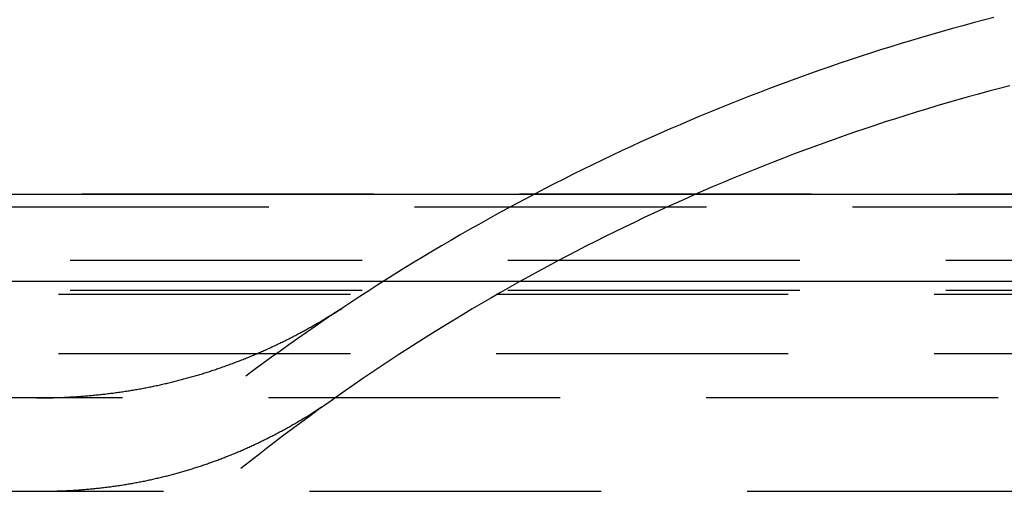
# Model space of a CAD drawing. Extents: x 0 to 1085, y -435 to 245.
# Drawn here: x 924 to 941, y -5 to 3 of the extents above; entities that cross this region are included whole.
import ezdxf

# ---------------------------------------------------------------- set-up
doc = ezdxf.new("R2010")
doc.units = 0
doc.header["$LTSCALE"] = 20
doc.linetypes.add('VERDECKT', pattern=[0.375, 0.25, -0.125])
doc.layers.get('0').update_dxf_attribs({"linetype": 'CONTINUOUS'})
doc.layers.add('STEMPEL', color=3, linetype='CONTINUOUS')

# ---------------------------------------------------------------- blocks, each defined once
blk = doc.blocks.new('A$C80E3856D')
at = {"color": 3, "linetype": 'CONTINUOUS', "extrusion": (-2e-16, 1, -2e-16)}
for p, q in [((-135, 0), (135, 0)), ((54.7, -1.498), (-54.7, -1.498))]:
    blk.add_line(p, q, dxfattribs=at)
at = {"color": 1, "linetype": 'VERDECKT', "extrusion": (-2e-16, 1, -2e-16)}
for p, q in [((-54.7, 0.002), (54.7, 0.002)), ((-34, -0.22), (34, -0.22)), ((-32.4, -1.134), (32.4, -1.134)), ((-32.4, -1.642), (32.4, -1.642)), ((32.4, -1.72), (-32.4, -1.72)), ((32.4, -2.732), (-32.4, -2.732)), ((28.496, -3.489), (-28.496, -3.489)), ((-28.302, -5.087), (28.302, -5.087))]:
    blk.add_line(p, q, dxfattribs=at)
at = {"color": 1, "linetype": 'VERDECKT'}
for points in [[(-9.076, 3.021, 0), (-9.253, 2.975, 0), (-9.431, 2.928, 0), (-9.608, 2.881, 0), (-9.784, 2.832, 0), (-9.961, 2.782, 0), (-10.137, 2.732, 0), (-10.313, 2.681, 0), (-10.489, 2.629, 0), (-10.665, 2.575, 0), (-10.84, 2.521, 0), (-11.015, 2.467, 0), (-11.19, 2.411, 0), (-11.364, 2.354, 0), (-11.539, 2.297, 0), (-11.713, 2.239, 0), (-11.886, 2.179, 0), (-12.059, 2.119, 0), (-12.232, 2.058, 0), (-12.405, 1.996, 0), (-12.577, 1.934, 0), (-12.749, 1.87, 0), (-12.921, 1.806, 0), (-13.092, 1.74, 0), (-13.264, 1.674, 0), (-13.434, 1.607, 0), (-13.605, 1.539, 0), (-13.775, 1.471, 0), (-13.944, 1.401, 0), (-14.114, 1.331, 0), (-14.283, 1.26, 0), (-14.451, 1.187, 0), (-14.62, 1.115, 0), (-14.787, 1.041, 0), (-14.955, 0.966, 0), (-15.122, 0.891, 0), (-15.289, 0.814, 0), (-15.455, 0.737, 0), (-15.621, 0.659, 0), (-15.787, 0.58, 0), (-15.952, 0.501, 0), (-16.117, 0.42, 0), (-16.281, 0.339, 0), (-16.445, 0.257, 0), (-16.609, 0.174, 0), (-16.772, 0.09, 0), (-16.935, 0.006, 0), (-17.097, -0.08, 0), (-17.259, -0.166, 0), (-17.42, -0.253, 0), (-17.581, -0.341, 0), (-17.742, -0.43, 0), (-17.902, -0.519, 0), (-18.061, -0.609, 0), (-18.221, -0.7, 0), (-18.379, -0.792, 0), (-18.538, -0.885, 0), (-18.695, -0.978, 0), (-18.853, -1.072, 0), (-19.009, -1.167, 0), (-19.166, -1.263, 0), (-19.322, -1.36, 0), (-19.477, -1.457, 0), (-19.632, -1.555, 0), (-19.786, -1.654, 0), (-19.94, -1.754, 0), (-20.094, -1.854, 0), (-20.247, -1.956, 0), (-20.399, -2.058, 0), (-20.551, -2.16, 0), (-20.702, -2.264, 0), (-20.853, -2.368, 0), (-21.003, -2.473, 0), (-21.153, -2.579, 0), (-21.302, -2.686, 0), (-21.451, -2.793, 0), (-21.599, -2.901, 0), (-21.747, -3.01, 0), (-21.894, -3.119, 0)], [(-8.801, 1.855, 0), (-8.98, 1.808, 0), (-9.16, 1.76, 0), (-9.338, 1.712, 0), (-9.517, 1.662, 0), (-9.695, 1.612, 0), (-9.873, 1.561, 0), (-10.051, 1.509, 0), (-10.229, 1.455, 0), (-10.406, 1.401, 0), (-10.583, 1.346, 0), (-10.759, 1.29, 0), (-10.936, 1.234, 0), (-11.112, 1.176, 0), (-11.287, 1.117, 0), (-11.463, 1.057, 0), (-11.638, 0.997, 0), (-11.813, 0.935, 0), (-11.987, 0.873, 0), (-12.161, 0.81, 0), (-12.335, 0.745, 0), (-12.509, 0.68, 0), (-12.682, 0.614, 0), (-12.854, 0.547, 0), (-13.027, 0.48, 0), (-13.199, 0.411, 0), (-13.371, 0.341, 0), (-13.542, 0.271, 0), (-13.713, 0.199, 0), (-13.883, 0.127, 0), (-14.054, 0.054, 0), (-14.223, -0.021, 0), (-14.393, -0.096, 0), (-14.562, -0.171, 0), (-14.73, -0.248, 0), (-14.899, -0.326, 0), (-15.066, -0.404, 0), (-15.234, -0.484, 0), (-15.401, -0.564, 0), (-15.567, -0.645, 0), (-15.733, -0.727, 0), (-15.899, -0.81, 0), (-16.064, -0.894, 0), (-16.229, -0.979, 0), (-16.393, -1.064, 0), (-16.557, -1.151, 0), (-16.721, -1.238, 0), (-16.884, -1.326, 0), (-17.046, -1.415, 0), (-17.208, -1.505, 0), (-17.37, -1.595, 0), (-17.531, -1.687, 0), (-17.692, -1.779, 0), (-17.852, -1.872, 0), (-18.011, -1.966, 0), (-18.17, -2.061, 0), (-18.329, -2.157, 0), (-18.487, -2.253, 0), (-18.645, -2.351, 0), (-18.802, -2.449, 0), (-18.959, -2.548, 0), (-19.114, -2.648, 0), (-19.27, -2.748, 0), (-19.425, -2.85, 0), (-19.579, -2.952, 0), (-19.733, -3.055, 0), (-19.887, -3.159, 0), (-20.04, -3.263, 0), (-20.192, -3.369, 0), (-20.344, -3.475, 0), (-20.495, -3.582, 0), (-20.645, -3.69, 0), (-20.795, -3.799, 0), (-20.945, -3.908, 0), (-21.094, -4.018, 0), (-21.242, -4.129, 0), (-21.39, -4.241, 0), (-21.537, -4.353, 0), (-21.683, -4.467, 0), (-21.829, -4.581, 0), (-21.975, -4.696, 0)]]:
    blk.add_polyline3d(points, dxfattribs=at)
at = {"color": 1}
for points in [[(-25.481, -3.489, 0), (-25.456, -3.489, 0), (-25.432, -3.489, 0), (-25.408, -3.489, 0), (-25.384, -3.489, 0), (-25.36, -3.488, 0), (-25.335, -3.488, 0), (-25.311, -3.488, 0), (-25.287, -3.487, 0), (-25.263, -3.487, 0), (-25.239, -3.486, 0), (-25.215, -3.486, 0), (-25.191, -3.485, 0), (-25.167, -3.484, 0), (-25.143, -3.484, 0), (-25.119, -3.483, 0), (-25.095, -3.482, 0), (-25.072, -3.481, 0), (-25.048, -3.48, 0), (-25.024, -3.479, 0), (-25, -3.478, 0), (-24.977, -3.477, 0), (-24.953, -3.476, 0), (-24.929, -3.475, 0), (-24.905, -3.473, 0), (-24.882, -3.472, 0), (-24.858, -3.471, 0), (-24.835, -3.469, 0), (-24.811, -3.468, 0), (-24.788, -3.466, 0), (-24.764, -3.465, 0), (-24.741, -3.463, 0), (-24.717, -3.461, 0), (-24.694, -3.459, 0), (-24.671, -3.458, 0), (-24.647, -3.456, 0), (-24.624, -3.454, 0), (-24.601, -3.452, 0), (-24.577, -3.45, 0), (-24.554, -3.448, 0), (-24.531, -3.446, 0), (-24.508, -3.443, 0), (-24.485, -3.441, 0), (-24.461, -3.439, 0), (-24.438, -3.437, 0), (-24.415, -3.434, 0), (-24.392, -3.432, 0), (-24.369, -3.429, 0), (-24.346, -3.427, 0), (-24.323, -3.424, 0), (-24.3, -3.422, 0), (-24.277, -3.419, 0), (-24.255, -3.416, 0), (-24.232, -3.413, 0), (-24.209, -3.41, 0), (-24.186, -3.407, 0), (-24.163, -3.405, 0), (-24.141, -3.402, 0), (-24.118, -3.398, 0), (-24.095, -3.395, 0), (-24.073, -3.392, 0), (-24.05, -3.389, 0), (-24.027, -3.386, 0), (-24.005, -3.382, 0), (-23.982, -3.379, 0), (-23.96, -3.376, 0), (-23.937, -3.372, 0), (-23.915, -3.369, 0), (-23.892, -3.365, 0), (-23.87, -3.361, 0), (-23.848, -3.358, 0), (-23.825, -3.354, 0), (-23.803, -3.35, 0), (-23.781, -3.346, 0), (-23.758, -3.343, 0), (-23.736, -3.339, 0), (-23.714, -3.335, 0), (-23.692, -3.331, 0), (-23.669, -3.327, 0), (-23.647, -3.322, 0), (-23.625, -3.318, 0), (-23.603, -3.314, 0), (-23.581, -3.31, 0), (-23.559, -3.305, 0), (-23.537, -3.301, 0), (-23.515, -3.297, 0), (-23.493, -3.292, 0), (-23.471, -3.288, 0), (-23.449, -3.283, 0), (-23.427, -3.278, 0), (-23.405, -3.274, 0), (-23.384, -3.269, 0), (-23.362, -3.264, 0), (-23.34, -3.259, 0), (-23.318, -3.255, 0), (-23.297, -3.25, 0), (-23.275, -3.245, 0), (-23.253, -3.24, 0), (-23.232, -3.235, 0), (-23.21, -3.23, 0), (-23.189, -3.224, 0), (-23.167, -3.219, 0), (-23.145, -3.214, 0), (-23.124, -3.209, 0), (-23.102, -3.203, 0), (-23.081, -3.198, 0), (-23.059, -3.192, 0), (-23.038, -3.187, 0), (-23.017, -3.181, 0), (-22.995, -3.176, 0), (-22.974, -3.17, 0), (-22.953, -3.164, 0), (-22.931, -3.159, 0), (-22.91, -3.153, 0), (-22.889, -3.147, 0), (-22.868, -3.141, 0), (-22.847, -3.135, 0), (-22.826, -3.129, 0), (-22.804, -3.123, 0), (-22.783, -3.117, 0), (-22.762, -3.111, 0), (-22.741, -3.105, 0), (-22.72, -3.099, 0), (-22.699, -3.093, 0), (-22.678, -3.086, 0), (-22.657, -3.08, 0), (-22.636, -3.074, 0), (-22.615, -3.067, 0), (-22.595, -3.061, 0), (-22.574, -3.054, 0), (-22.553, -3.048, 0), (-22.532, -3.041, 0), (-22.511, -3.034, 0), (-22.491, -3.028, 0), (-22.47, -3.021, 0), (-22.449, -3.014, 0), (-22.428, -3.007, 0), (-22.408, -3, 0), (-22.387, -2.993, 0), (-22.367, -2.986, 0), (-22.346, -2.979, 0), (-22.326, -2.972, 0), (-22.305, -2.965, 0), (-22.285, -2.958, 0), (-22.264, -2.951, 0), (-22.244, -2.943, 0), (-22.223, -2.936, 0), (-22.203, -2.929, 0), (-22.183, -2.921, 0), (-22.162, -2.914, 0), (-22.142, -2.906, 0), (-22.122, -2.899, 0), (-22.101, -2.891, 0), (-22.081, -2.884, 0), (-22.061, -2.876, 0), (-22.041, -2.868, 0), (-22.02, -2.861, 0), (-22, -2.853, 0), (-21.98, -2.845, 0), (-21.96, -2.837, 0), (-21.94, -2.829, 0), (-21.92, -2.821, 0), (-21.9, -2.813, 0), (-21.88, -2.805, 0), (-21.86, -2.797, 0), (-21.84, -2.789, 0), (-21.82, -2.781, 0), (-21.8, -2.773, 0), (-21.78, -2.764, 0), (-21.761, -2.756, 0), (-21.741, -2.748, 0), (-21.721, -2.739, 0), (-21.701, -2.731, 0), (-21.681, -2.722, 0), (-21.662, -2.714, 0), (-21.642, -2.705, 0), (-21.622, -2.696, 0), (-21.602, -2.688, 0), (-21.583, -2.679, 0), (-21.563, -2.67, 0), (-21.544, -2.662, 0), (-21.524, -2.653, 0), (-21.505, -2.644, 0), (-21.485, -2.635, 0), (-21.466, -2.626, 0), (-21.446, -2.617, 0), (-21.427, -2.608, 0), (-21.407, -2.599, 0), (-21.388, -2.59, 0), (-21.369, -2.581, 0), (-21.349, -2.571, 0), (-21.33, -2.562, 0), (-21.311, -2.553, 0), (-21.291, -2.543, 0), (-21.272, -2.534, 0), (-21.253, -2.525, 0), (-21.234, -2.515, 0), (-21.214, -2.506, 0), (-21.195, -2.496, 0), (-21.176, -2.487, 0), (-21.157, -2.477, 0), (-21.138, -2.467, 0), (-21.119, -2.458, 0), (-21.1, -2.448, 0), (-21.081, -2.438, 0), (-21.062, -2.428, 0), (-21.043, -2.418, 0), (-21.024, -2.408, 0), (-21.005, -2.398, 0), (-20.986, -2.388, 0), (-20.967, -2.378, 0), (-20.948, -2.368, 0), (-20.929, -2.358, 0), (-20.911, -2.348, 0), (-20.892, -2.338, 0), (-20.873, -2.328, 0), (-20.854, -2.317, 0), (-20.836, -2.307, 0), (-20.817, -2.297, 0), (-20.798, -2.286, 0), (-20.78, -2.276, 0), (-20.761, -2.265, 0), (-20.742, -2.255, 0), (-20.724, -2.244, 0), (-20.705, -2.234, 0), (-20.687, -2.223, 0), (-20.668, -2.212, 0), (-20.65, -2.202, 0), (-20.631, -2.191, 0), (-20.613, -2.18, 0), (-20.594, -2.169, 0), (-20.576, -2.158, 0), (-20.558, -2.147, 0), (-20.539, -2.136, 0), (-20.521, -2.126, 0), (-20.503, -2.114, 0), (-20.484, -2.103, 0), (-20.466, -2.092, 0), (-20.448, -2.081, 0), (-20.429, -2.07, 0), (-20.411, -2.059, 0), (-20.393, -2.048, 0), (-20.375, -2.036, 0), (-20.357, -2.025, 0), (-20.339, -2.014, 0), (-20.32, -2.002, 0), (-20.302, -1.991, 0), (-20.284, -1.979, 0), (-20.266, -1.968, 0), (-20.248, -1.956, 0), (-20.23, -1.944, 0), (-20.212, -1.933, 0), (-20.195, -1.921, 0), (-20.177, -1.909, 0), (-20.159, -1.898, 0), (-20.141, -1.886, 0)], [(-25.424, -5.087, 0), (-25.401, -5.087, 0), (-25.377, -5.087, 0), (-25.354, -5.087, 0), (-25.331, -5.086, 0), (-25.308, -5.086, 0), (-25.285, -5.086, 0), (-25.262, -5.086, 0), (-25.239, -5.085, 0), (-25.216, -5.085, 0), (-25.193, -5.084, 0), (-25.17, -5.084, 0), (-25.147, -5.083, 0), (-25.124, -5.082, 0), (-25.101, -5.082, 0), (-25.078, -5.081, 0), (-25.055, -5.08, 0), (-25.033, -5.079, 0), (-25.01, -5.078, 0), (-24.987, -5.077, 0), (-24.964, -5.076, 0), (-24.942, -5.075, 0), (-24.919, -5.074, 0), (-24.896, -5.072, 0), (-24.874, -5.071, 0), (-24.851, -5.07, 0), (-24.829, -5.068, 0), (-24.806, -5.067, 0), (-24.784, -5.065, 0), (-24.761, -5.064, 0), (-24.739, -5.062, 0), (-24.716, -5.061, 0), (-24.694, -5.059, 0), (-24.672, -5.057, 0), (-24.649, -5.055, 0), (-24.627, -5.053, 0), (-24.605, -5.051, 0), (-24.583, -5.049, 0), (-24.56, -5.047, 0), (-24.538, -5.045, 0), (-24.516, -5.043, 0), (-24.494, -5.041, 0), (-24.472, -5.039, 0), (-24.45, -5.036, 0), (-24.428, -5.034, 0), (-24.406, -5.032, 0), (-24.384, -5.029, 0), (-24.362, -5.027, 0), (-24.34, -5.024, 0), (-24.318, -5.022, 0), (-24.296, -5.019, 0), (-24.274, -5.016, 0), (-24.252, -5.013, 0), (-24.23, -5.011, 0), (-24.209, -5.008, 0), (-24.187, -5.005, 0), (-24.165, -5.002, 0), (-24.143, -4.999, 0), (-24.122, -4.996, 0), (-24.1, -4.993, 0), (-24.078, -4.989, 0), (-24.057, -4.986, 0), (-24.035, -4.983, 0), (-24.014, -4.98, 0), (-23.992, -4.976, 0), (-23.971, -4.973, 0), (-23.949, -4.969, 0), (-23.928, -4.966, 0), (-23.906, -4.962, 0), (-23.885, -4.958, 0), (-23.864, -4.955, 0), (-23.842, -4.951, 0), (-23.821, -4.947, 0), (-23.8, -4.943, 0), (-23.779, -4.939, 0), (-23.757, -4.935, 0), (-23.736, -4.931, 0), (-23.715, -4.927, 0), (-23.694, -4.923, 0), (-23.673, -4.919, 0), (-23.651, -4.915, 0), (-23.63, -4.911, 0), (-23.609, -4.906, 0), (-23.588, -4.902, 0), (-23.567, -4.898, 0), (-23.546, -4.893, 0), (-23.526, -4.889, 0), (-23.505, -4.884, 0), (-23.484, -4.879, 0), (-23.463, -4.875, 0), (-23.442, -4.87, 0), (-23.421, -4.865, 0), (-23.4, -4.861, 0), (-23.38, -4.856, 0), (-23.359, -4.851, 0), (-23.338, -4.846, 0), (-23.317, -4.841, 0), (-23.297, -4.836, 0), (-23.276, -4.831, 0), (-23.256, -4.826, 0), (-23.235, -4.82, 0), (-23.214, -4.815, 0), (-23.194, -4.81, 0), (-23.173, -4.804, 0), (-23.153, -4.799, 0), (-23.133, -4.794, 0), (-23.112, -4.788, 0), (-23.092, -4.783, 0), (-23.071, -4.777, 0), (-23.051, -4.771, 0), (-23.031, -4.766, 0), (-23.01, -4.76, 0), (-22.99, -4.754, 0), (-22.97, -4.748, 0), (-22.95, -4.743, 0), (-22.929, -4.737, 0), (-22.909, -4.731, 0), (-22.889, -4.725, 0), (-22.869, -4.719, 0), (-22.849, -4.712, 0), (-22.829, -4.706, 0), (-22.809, -4.7, 0), (-22.789, -4.694, 0), (-22.769, -4.688, 0), (-22.749, -4.681, 0), (-22.729, -4.675, 0), (-22.709, -4.668, 0), (-22.689, -4.662, 0), (-22.669, -4.655, 0), (-22.649, -4.649, 0), (-22.629, -4.642, 0), (-22.61, -4.635, 0), (-22.59, -4.629, 0), (-22.57, -4.622, 0), (-22.55, -4.615, 0), (-22.53, -4.608, 0), (-22.511, -4.601, 0), (-22.491, -4.594, 0), (-22.472, -4.587, 0), (-22.452, -4.58, 0), (-22.432, -4.573, 0), (-22.413, -4.566, 0), (-22.393, -4.559, 0), (-22.374, -4.552, 0), (-22.354, -4.545, 0), (-22.335, -4.537, 0), (-22.315, -4.53, 0), (-22.296, -4.522, 0), (-22.277, -4.515, 0), (-22.257, -4.507, 0), (-22.238, -4.5, 0), (-22.219, -4.492, 0), (-22.199, -4.485, 0), (-22.18, -4.477, 0), (-22.161, -4.469, 0), (-22.142, -4.461, 0), (-22.122, -4.454, 0), (-22.103, -4.446, 0), (-22.084, -4.438, 0), (-22.065, -4.43, 0), (-22.046, -4.422, 0), (-22.027, -4.414, 0), (-22.008, -4.406, 0), (-21.989, -4.398, 0), (-21.97, -4.39, 0), (-21.951, -4.381, 0), (-21.932, -4.373, 0), (-21.913, -4.365, 0), (-21.894, -4.356, 0), (-21.875, -4.348, 0), (-21.856, -4.34, 0), (-21.837, -4.331, 0), (-21.819, -4.323, 0), (-21.8, -4.314, 0), (-21.781, -4.305, 0), (-21.762, -4.297, 0), (-21.743, -4.288, 0), (-21.725, -4.279, 0), (-21.706, -4.27, 0), (-21.687, -4.262, 0), (-21.669, -4.253, 0), (-21.65, -4.244, 0), (-21.632, -4.235, 0), (-21.613, -4.226, 0), (-21.595, -4.217, 0), (-21.576, -4.208, 0), (-21.558, -4.199, 0), (-21.539, -4.189, 0), (-21.521, -4.18, 0), (-21.502, -4.171, 0), (-21.484, -4.162, 0), (-21.465, -4.152, 0), (-21.447, -4.143, 0), (-21.429, -4.134, 0), (-21.41, -4.124, 0), (-21.392, -4.115, 0), (-21.374, -4.105, 0), (-21.356, -4.095, 0), (-21.337, -4.086, 0), (-21.319, -4.076, 0), (-21.301, -4.066, 0), (-21.283, -4.057, 0), (-21.265, -4.047, 0), (-21.247, -4.037, 0), (-21.229, -4.027, 0), (-21.211, -4.017, 0), (-21.192, -4.007, 0), (-21.174, -3.997, 0), (-21.157, -3.987, 0), (-21.139, -3.977, 0), (-21.121, -3.967, 0), (-21.103, -3.957, 0), (-21.085, -3.946, 0), (-21.067, -3.936, 0), (-21.049, -3.926, 0), (-21.031, -3.916, 0), (-21.013, -3.905, 0), (-20.996, -3.895, 0), (-20.978, -3.884, 0), (-20.96, -3.874, 0), (-20.942, -3.863, 0), (-20.925, -3.853, 0), (-20.907, -3.842, 0), (-20.889, -3.831, 0), (-20.872, -3.821, 0), (-20.854, -3.81, 0), (-20.837, -3.799, 0), (-20.819, -3.788, 0), (-20.801, -3.777, 0), (-20.784, -3.767, 0), (-20.766, -3.756, 0), (-20.749, -3.745, 0), (-20.731, -3.734, 0), (-20.714, -3.723, 0), (-20.697, -3.711, 0), (-20.679, -3.7, 0), (-20.662, -3.689, 0), (-20.644, -3.678, 0), (-20.627, -3.667, 0), (-20.61, -3.655, 0), (-20.593, -3.644, 0), (-20.575, -3.633, 0), (-20.558, -3.621, 0), (-20.541, -3.61, 0), (-20.523, -3.598, 0), (-20.506, -3.587, 0), (-20.489, -3.575, 0), (-20.472, -3.564, 0), (-20.455, -3.552, 0), (-20.438, -3.54, 0), (-20.421, -3.529, 0), (-20.404, -3.517, 0), (-20.387, -3.505, 0), (-20.37, -3.493, 0), (-20.353, -3.481, 0), (-20.336, -3.469, 0)]]:
    blk.add_polyline3d(points, dxfattribs=at)

msp = doc.modelspace()

# ---------------------------------------------------------------- block references
at = {"layer": 'STEMPEL'}
msp.add_blockref('A$C80E3856D', (950, 0), dxfattribs=at)

doc.saveas('drawing.dxf')
